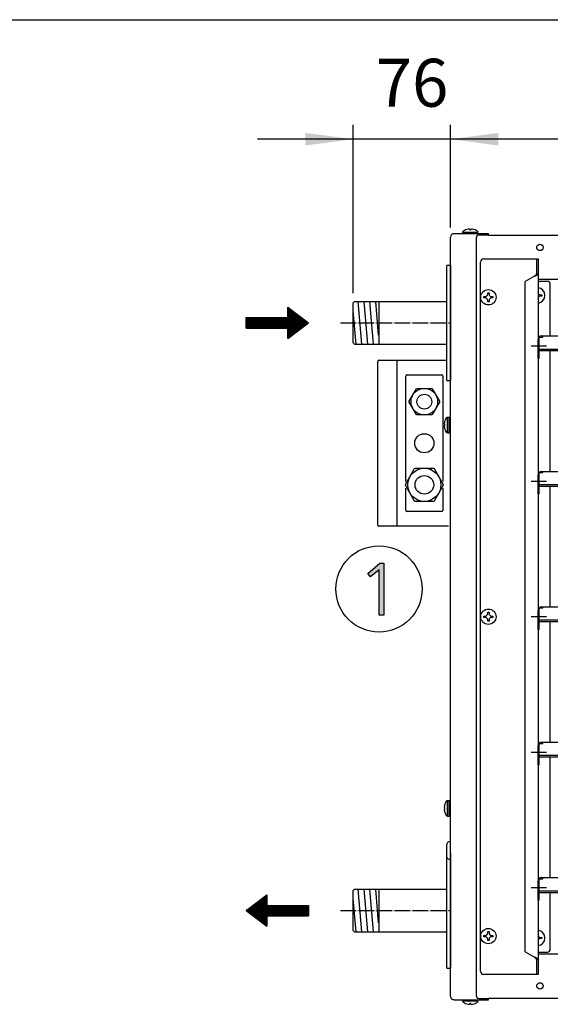
# Model space of a CAD drawing. Units: millimetres. Extents: x -135 to 5982, y -91 to 4381.
# Drawn here: x 2929 to 3344, y 3519 to 4290 of the extents above; entities that cross this region are included whole.
import ezdxf

# ---------------------------------------------------------------- set-up
doc = ezdxf.new("R2010")
doc.units = ezdxf.units.MM
doc.linetypes.add('DOT_CENTER', pattern=[14, 12, -1, 0, -1])
doc.layers.add('1', color=7, linetype='Continuous')
doc.styles.add('CONVERTER_18', font='txt.shx', dxfattribs={"width": 0.9})
doc.dimstyles.new('ME10_DIM_61', dxfattribs={"dimtxt": 37.5, "dimasz": 37.5, "dimexe": 11.25, "dimexo": 7.5, "dimgap": 13.5, "dimtad": 1, "dimdec": 0, "dimdsep": 46, "dimtxsty": 'CONVERTER_18', "dimsah": 1, "dimcen": 0.09, "dimclrd": 6, "dimclre": 6, "dimclrt": 3, "dimadec": 0, "dimazin": 0, "dimtfac": 1, "dimtdec": 4, "dimtix": 1, "dimtmove": 0, "dimatfit": 3, "dimfxl": 1, "dimtolj": 1, "dimtzin": 0, "dimarcsym": 0})
doc.dimstyles.new('ME10_DIM_62', dxfattribs={"dimtxt": 37.5, "dimasz": 37.5, "dimexe": 11.25, "dimexo": 7.5, "dimgap": 13.5, "dimtad": 1, "dimdec": 0, "dimdsep": 46, "dimtxsty": 'CONVERTER_18', "dimsah": 1, "dimcen": 0.09, "dimclrd": 6, "dimclre": 6, "dimclrt": 3, "dimadec": 0, "dimazin": 0, "dimtfac": 1, "dimtdec": 4, "dimtix": 1, "dimtmove": 0, "dimatfit": 3, "dimfxl": 1, "dimtolj": 1, "dimtzin": 0, "dimarcsym": 0})
pattern_1 = [(45, (557.8625, -615.33898), (-0.1414213562, 0), [])]

# ---------------------------------------------------------------- blocks, each defined once
blk = doc.blocks.new('_tb_frame_A3QV__2')
at = {"layer": '1', "color": 7, "linetype": 'Continuous'}
blk.add_line((0, 286), (395, 286), dxfattribs=at)
blk = doc.blocks.new('_tb_frame_A3QV__4', base_point=(0, 0))
at = {"layer": '1', "color": 7, "linetype": 'Continuous'}
blk.add_line((0, 286), (395, 286), dxfattribs=at)
blk = doc.blocks.new('*D60')
at = {"layer": '1', "color": 6, "linetype": 'Continuous'}
for p, q in [((3266.18, 4127.37), (3266.18, 4207.72)), ((3906.18, 4127.37), (3906.18, 4207.72)), ((3906.18, 4196.47), (3266.18, 4196.47))]:
    blk.add_line(p, q, dxfattribs=at)
at = {"layer": '1', "color": 6}
for points in [[(3303.68, 4201.41), (3303.68, 4191.54), (3266.18, 4196.47)], [(3868.68, 4191.54), (3868.68, 4201.41), (3906.18, 4196.47)]]:
    blk.add_solid(points, dxfattribs=at)
at = {"layer": '1', "color": 3, "insert": (3555.16, 4210.16), "char_height": 37.5, "attachment_point": 7, "rotation": 0.00014, "line_spacing_factor": 0.454545, "style": 'CONVERTER_18'}
blk.add_mtext('640', dxfattribs=at)
blk = doc.blocks.new('*D61')
at = {"layer": '1', "color": 6, "linetype": 'Continuous'}
for p, q in [((3189.93, 4075.87), (3189.93, 4207.72)), ((3266.18, 4127.37), (3266.18, 4207.72)), ((3189.93, 4196.47), (3114.93, 4196.47)), ((3266.18, 4196.47), (3189.93, 4196.47)), ((3341.18, 4196.47), (3266.18, 4196.47))]:
    blk.add_line(p, q, dxfattribs=at)
at = {"layer": '1', "color": 6}
for points in [[(3152.43, 4191.54), (3152.43, 4201.41), (3189.93, 4196.47)], [(3303.68, 4201.41), (3303.68, 4191.54), (3266.18, 4196.47)]]:
    blk.add_solid(points, dxfattribs=at)
at = {"layer": '1', "color": 3, "insert": (3207.67, 4210.16), "char_height": 37.5, "attachment_point": 7, "rotation": 0.00014, "line_spacing_factor": 0.454545, "style": 'CONVERTER_18'}
blk.add_mtext('76', dxfattribs=at)

msp = doc.modelspace()

# ---------------------------------------------------------------- hatches: boundary and pattern name
at = {"layer": '1', "linetype": 'Continuous'}
h = msp.add_hatch(dxfattribs=at)
h.set_pattern_fill('CUSTOM35', color=6, scale=0.1, angle=45, pattern_type=2)
h.set_pattern_definition(pattern_1)
h.paths.add_polyline_path([(3138.68, 4040.55), (3138.68, 4048.66), (3106.21, 4048.66), (3106.21, 4056.78), (3138.68, 4056.78), (3138.68, 4064.9), (3154.92, 4052.72)])
msp.add_hatch(color=3, dxfattribs=at).paths.add_polyline_path([(3210.77, 3864.53), (3214.07, 3864.53), (3214.07, 3823.88), (3210.22, 3823.88), (3210.22, 3859.42), (3203.63, 3854.03), (3201.43, 3856.45)])
h = msp.add_hatch(dxfattribs=at)
h.set_pattern_fill('CUSTOM34', color=6, scale=0.1, angle=45, pattern_type=2)
h.set_pattern_definition(pattern_1)
h.paths.add_polyline_path([(3106.21, 3592.72), (3122.45, 3604.9), (3122.45, 3596.78), (3154.92, 3596.78), (3154.92, 3588.66), (3122.45, 3588.66), (3122.45, 3580.54)])

# ---------------------------------------------------------------- linework, layer by layer
at = {"color": 1, "linetype": 'Continuous'}
for p, q in [((3334.68, 4086.97), (3837.68, 4086.97)), ((3334.68, 4085.22), (3341.81, 4085.22)), ((3344.31, 4042.47), (3344.31, 4082.72)), ((3344.31, 3936.47), (3344.31, 4030.97)), ((3344.31, 3830.47), (3344.31, 3924.97)), ((3344.31, 3724.47), (3344.31, 3818.97)), ((3344.31, 3618.47), (3344.31, 3712.97)), ((3344.31, 3562.72), (3344.31, 3606.97)), ((3334.68, 3560.22), (3341.81, 3560.22)), ((3837.68, 3558.47), (3334.68, 3558.47))]:
    msp.add_line(p, q, dxfattribs=at)
for centre, start, end in [((3292.18, 4100.22), 90, 180), ((3341.81, 4082.72), 0, 90), ((3341.81, 3562.72), 270, 0), ((3292.18, 3545.22), 180, 270)]:
    msp.add_arc(centre, 2.5, start, end, dxfattribs=at)
at = {"layer": '1', "color": 6, "linetype": 'Continuous'}
for p, q in [((3275.67, 4123.71), (3287.68, 4123.71)), ((3275.67, 4123.71), (3275.67, 4122.47)), ((3281.17, 4125.9), (3281.17, 4125.58)), ((3281.17, 4125.58), (3282.18, 4125.58)), ((3282.18, 4125.58), (3282.18, 4125.9)), ((3282.18, 4125.58), (3282.18, 4125.9)), ((3287.68, 4122.47), (3287.68, 4123.71)), ((3286.21, 4119.24), (3286.21, 3526.2)), ((3295.93, 4121.47), (3288.44, 4121.47)), ((3196.79, 4036.07), (3193.89, 4069.37)), ((3201.35, 4036.07), (3198.45, 4069.35)), ((3205.92, 4036.07), (3203.02, 4069.35)), ((3209.86, 4043.19), (3207.58, 4069.35)), ((3292.31, 4073.22), (3293.31, 4073.22)), ((3292.31, 4072.22), (3292.31, 4073.22)), ((3293.31, 4072.22), (3292.31, 4072.22)), ((3295.31, 4075.23), (3295.31, 4076.23)), ((3295.31, 4076.23), (3296.31, 4076.23)), ((3295.31, 4069.22), (3295.31, 4070.22)), ((3296.31, 4069.22), (3295.31, 4069.22)), ((3296.31, 4076.23), (3296.31, 4075.23)), ((3296.31, 4070.22), (3296.31, 4069.22)), ((3298.32, 4073.22), (3299.32, 4073.22)), ((3299.32, 4072.22), (3298.32, 4072.22)), ((3299.32, 4073.22), (3299.32, 4072.22)), ((3336.56, 4074.72), (3337.56, 4074.72)), ((3337.56, 4073.72), (3336.56, 4073.72)), ((3337.56, 4074.72), (3337.56, 4073.72)), ((3192.22, 4036.07), (3189.93, 4062.19)), ((3334.68, 4024.81), (3334.68, 4039.7)), ((3335.68, 4024.81), (3335.68, 4041.56)), ((3335.68, 4041.56), (3338.46, 4041.56)), ((3338.46, 4041.56), (3338.46, 4042.47)), ((3836.63, 4031.97), (3335.73, 4031.97)), ((3224.15, 4023.47), (3224.15, 3893.47)), ((3335.68, 4024.81), (3334.68, 4024.81)), ((3231.18, 3928.55), (3231.18, 4010.97)), ((3232.19, 4011.97), (3259.18, 4011.97)), ((3260.18, 4010.97), (3260.18, 3928.54)), ((3233.82, 3991.29), (3239.52, 4001.16)), ((3239.52, 4001.16), (3239.99, 4001.43)), ((3239.99, 4001.43), (3251.38, 4001.43)), ((3251.38, 4001.43), (3251.85, 4001.16)), ((3251.85, 4001.16), (3257.55, 3991.29)), ((3233.82, 3990.75), (3233.82, 3991.29)), ((3239.52, 3980.88), (3233.82, 3990.75)), ((3257.55, 3990.75), (3251.85, 3980.88)), ((3257.55, 3991.29), (3257.55, 3990.75)), ((3239.99, 3980.6), (3239.52, 3980.88)), ((3251.38, 3980.6), (3239.99, 3980.6)), ((3251.85, 3980.88), (3251.38, 3980.6)), ((3265.19, 3978.72), (3263.7, 3978.72)), ((3263.7, 3966.71), (3263.7, 3978.72)), ((3265.19, 3966.71), (3265.19, 3978.72)), ((3261.83, 3973.22), (3261.51, 3973.22)), ((3261.83, 3973.22), (3261.51, 3973.22)), ((3261.51, 3972.21), (3261.83, 3972.21)), ((3261.83, 3972.21), (3261.83, 3973.22)), ((3263.7, 3966.71), (3265.19, 3966.71)), ((3230.85, 3926.27), (3237.97, 3938.6)), ((3237.97, 3938.6), (3238.57, 3938.95)), ((3238.57, 3938.95), (3252.8, 3938.95)), ((3252.8, 3938.95), (3253.39, 3938.6)), ((3253.39, 3938.6), (3260.52, 3926.27)), ((3334.68, 3918.81), (3334.68, 3933.7)), ((3335.68, 3935.56), (3338.46, 3935.56)), ((3335.68, 3918.81), (3335.68, 3935.56)), ((3338.46, 3935.56), (3338.46, 3936.47)), ((3230.85, 3925.59), (3230.85, 3926.27)), ((3237.97, 3913.25), (3230.85, 3925.59)), ((3231.18, 3905.98), (3231.18, 3923.31)), ((3260.52, 3925.59), (3253.39, 3913.25)), ((3260.18, 3923.31), (3260.18, 3905.97)), ((3260.52, 3926.27), (3260.52, 3925.59)), ((3836.63, 3925.97), (3335.73, 3925.97)), ((3335.68, 3918.81), (3334.68, 3918.81)), ((3238.57, 3912.91), (3237.97, 3913.25)), ((3252.8, 3912.91), (3238.57, 3912.91)), ((3253.39, 3913.25), (3252.8, 3912.91)), ((3259.18, 3904.97), (3232.19, 3904.97)), ((3338.46, 3829.56), (3338.46, 3830.47)), ((3292.31, 3822.22), (3292.31, 3823.22)), ((3292.31, 3823.22), (3293.31, 3823.22)), ((3295.31, 3826.23), (3296.31, 3826.23)), ((3295.31, 3825.23), (3295.31, 3826.23)), ((3296.31, 3826.23), (3296.31, 3825.23)), ((3298.32, 3823.22), (3299.32, 3823.22)), ((3299.32, 3823.22), (3299.32, 3822.22)), ((3334.68, 3812.81), (3334.68, 3827.7)), ((3335.68, 3829.56), (3338.46, 3829.56)), ((3335.68, 3812.81), (3335.68, 3829.56)), ((3293.31, 3822.22), (3292.31, 3822.22)), ((3295.31, 3819.22), (3295.31, 3820.22)), ((3296.31, 3819.22), (3295.31, 3819.22)), ((3296.31, 3820.22), (3296.31, 3819.22)), ((3299.32, 3822.22), (3298.32, 3822.22)), ((3836.63, 3819.97), (3335.73, 3819.97)), ((3335.68, 3812.81), (3334.68, 3812.81)), ((3335.68, 3706.81), (3335.68, 3723.56)), ((3335.68, 3723.56), (3338.46, 3723.56)), ((3338.46, 3723.56), (3338.46, 3724.47)), ((3334.68, 3706.81), (3334.68, 3721.7)), ((3836.63, 3713.97), (3335.73, 3713.97)), ((3335.68, 3706.81), (3334.68, 3706.81)), ((3263.7, 3666.71), (3263.7, 3678.72)), ((3265.19, 3678.72), (3263.7, 3678.72)), ((3265.19, 3666.71), (3265.19, 3678.72)), ((3266.19, 3677.72), (3266.14, 3678.03)), ((3261.83, 3673.22), (3261.51, 3673.22)), ((3261.83, 3673.22), (3261.51, 3673.22)), ((3261.51, 3672.21), (3261.83, 3672.21)), ((3261.83, 3672.21), (3261.83, 3673.22)), ((3263.7, 3666.71), (3265.19, 3666.71)), ((3266.14, 3667.4), (3266.19, 3667.71)), ((3262.93, 3643.63), (3262.93, 3635.75)), ((3334.68, 3600.81), (3334.68, 3615.7)), ((3335.68, 3617.56), (3338.46, 3617.56)), ((3335.68, 3600.81), (3335.68, 3617.56)), ((3338.46, 3617.56), (3338.46, 3618.47)), ((3196.79, 3576.07), (3193.89, 3609.37)), ((3201.35, 3576.07), (3198.45, 3609.37)), ((3205.92, 3576.07), (3203.02, 3609.37)), ((3209.86, 3583.21), (3207.58, 3609.37)), ((3836.63, 3607.97), (3335.73, 3607.97)), ((3192.22, 3576.07), (3189.93, 3602.24)), ((3335.68, 3600.81), (3334.68, 3600.81)), ((3295.31, 3576.23), (3296.31, 3576.23)), ((3295.31, 3575.23), (3295.31, 3576.23)), ((3296.31, 3576.23), (3296.31, 3575.23)), ((3292.31, 3572.22), (3292.31, 3573.22)), ((3292.31, 3573.22), (3293.31, 3573.22)), ((3293.31, 3572.22), (3292.31, 3572.22)), ((3295.31, 3569.22), (3295.31, 3570.22)), ((3296.31, 3569.22), (3295.31, 3569.22)), ((3296.31, 3570.22), (3296.31, 3569.22)), ((3298.32, 3573.22), (3299.32, 3573.22)), ((3299.32, 3572.22), (3298.32, 3572.22)), ((3299.32, 3573.22), (3299.32, 3572.22)), ((3336.56, 3571.72), (3337.56, 3571.72)), ((3337.56, 3570.72), (3336.56, 3570.72)), ((3337.56, 3571.72), (3337.56, 3570.72)), ((3275.67, 3522.97), (3275.67, 3521.74)), ((3287.68, 3521.74), (3287.68, 3522.97)), ((3288.44, 3523.97), (3295.93, 3523.97)), ((3287.68, 3521.74), (3275.67, 3521.74)), ((3281.17, 3519.87), (3281.17, 3519.55)), ((3282.18, 3519.87), (3281.17, 3519.87)), ((3282.18, 3519.55), (3282.18, 3519.87)), ((3282.18, 3519.55), (3282.18, 3519.87))]:
    msp.add_line(p, q, dxfattribs=at)
at = {"layer": '1', "color": 3, "linetype": 'Continuous'}
for p, q in [((3266.18, 3525.58), (3266.18, 4119.87)), ((3295.93, 4122.47), (3269.04, 4122.47)), ((3295.93, 4121.47), (3295.93, 4122.47)), ((3295.93, 4121.47), (3876.43, 4121.47)), ((3266.19, 4097.72), (3266.19, 4007.72)), ((3201.43, 3856.45), (3210.77, 3864.53)), ((3210.77, 3864.53), (3214.07, 3864.53)), ((3214.07, 3864.53), (3214.07, 3823.88)), ((3203.63, 3854.03), (3201.43, 3856.45)), ((3210.22, 3859.42), (3203.63, 3854.03)), ((3210.22, 3823.88), (3210.22, 3859.42)), ((3214.07, 3823.88), (3210.22, 3823.88)), ((3266.19, 3637.85), (3266.19, 3547.72)), ((3269.04, 3522.97), (3295.93, 3522.97)), ((3295.93, 3522.97), (3295.93, 3523.97)), ((3876.43, 3523.97), (3295.93, 3523.97))]:
    msp.add_line(p, q, dxfattribs=at)
at = {"layer": '1', "color": 1, "linetype": 'Continuous'}
for p, q in [((3289.68, 3545.22), (3289.68, 4100.22)), ((3292.18, 4102.72), (3334.68, 4102.72)), ((3333.43, 4102.72), (3333.43, 4091.09)), ((3334.68, 4102.72), (3334.68, 3542.72)), ((3331.83, 4089.24), (3324.68, 4085.11)), ((3324.68, 3560.33), (3324.68, 4085.11)), ((3209.93, 4069.37), (3209.93, 4036.07)), ((3337.28, 4042.47), (3835.08, 4042.47)), ((3335.73, 4030.97), (3836.63, 4030.97)), ((3210.19, 4023.47), (3224.15, 4023.47)), ((3224.15, 4023.47), (3263.18, 4023.47)), ((3209.18, 3894.47), (3209.18, 4022.47)), ((3337.28, 3936.47), (3835.08, 3936.47)), ((3335.73, 3924.97), (3836.63, 3924.97)), ((3224.15, 3893.47), (3210.19, 3893.47)), ((3264.71, 3893.47), (3224.15, 3893.47)), ((3337.28, 3830.47), (3835.08, 3830.47)), ((3335.73, 3818.97), (3836.63, 3818.97)), ((3337.28, 3724.47), (3835.08, 3724.47)), ((3335.73, 3712.97), (3836.63, 3712.97)), ((3337.28, 3618.47), (3835.08, 3618.47)), ((3209.93, 3609.37), (3209.93, 3576.07)), ((3335.73, 3606.97), (3836.63, 3606.97)), ((3324.68, 3560.33), (3331.83, 3556.2)), ((3333.43, 3554.36), (3333.43, 3542.72)), ((3334.68, 3542.72), (3292.18, 3542.72))]:
    msp.add_line(p, q, dxfattribs=at)
at = {"layer": '1', "color": 2, "linetype": 'Continuous'}
for p, q in [((3263.18, 4007.72), (3263.18, 4097.72)), ((3266.19, 4097.72), (3263.18, 4097.72)), ((3189.93, 4068.37), (3190.94, 4069.37)), ((3190.94, 4069.37), (3209.86, 4069.37)), ((3209.86, 4069.37), (3263.18, 4069.37)), ((3189.93, 4052.72), (3189.93, 4068.37)), ((3189.93, 4037.08), (3189.93, 4052.72)), ((3189.93, 4037.08), (3190.94, 4036.07)), ((3190.94, 4036.07), (3209.86, 4036.07)), ((3209.86, 4036.07), (3263.18, 4036.08)), ((3263.18, 4007.72), (3266.19, 4007.72)), ((3263.18, 3547.72), (3263.18, 3634.65)), ((3189.93, 3608.37), (3190.94, 3609.37)), ((3189.93, 3592.71), (3189.93, 3608.37)), ((3190.94, 3609.37), (3209.86, 3609.37)), ((3209.86, 3609.37), (3263.18, 3609.37)), ((3189.93, 3577.08), (3189.93, 3592.71)), ((3189.93, 3577.08), (3190.94, 3576.07)), ((3190.94, 3576.07), (3209.86, 3576.07)), ((3209.86, 3576.07), (3263.18, 3576.08)), ((3263.18, 3547.72), (3266.19, 3547.72))]:
    msp.add_line(p, q, dxfattribs=at)
at = {"layer": '1', "color": 250, "linetype": 'Continuous'}
for p, q in [((3138.68, 4064.9), (3154.92, 4052.72)), ((3138.68, 4056.78), (3138.68, 4064.9)), ((3106.21, 4056.78), (3138.68, 4056.78)), ((3106.21, 4048.66), (3106.21, 4056.78)), ((3106.21, 4048.66), (3138.68, 4048.66)), ((3138.68, 4040.55), (3154.92, 4052.72)), ((3138.68, 4040.55), (3138.68, 4048.66)), ((3106.21, 3592.72), (3122.45, 3604.9)), ((3122.45, 3604.9), (3122.45, 3596.78)), ((3106.21, 3592.72), (3122.45, 3580.54)), ((3122.45, 3596.78), (3154.92, 3596.78)), ((3154.92, 3596.78), (3154.92, 3588.66)), ((3122.45, 3588.66), (3122.45, 3580.54)), ((3122.45, 3588.66), (3154.92, 3588.66))]:
    msp.add_line(p, q, dxfattribs=at)
at = {"layer": '1', "color": 6, "linetype": 'DOT_CENTER'}
for p, q in [((3179.92, 4052.72), (3266.19, 4052.72)), ((3329.25, 4034.8), (3342.11, 4034.8)), ((3329.25, 3928.8), (3342.11, 3928.8)), ((3329.25, 3822.8), (3342.11, 3822.8)), ((3329.25, 3716.8), (3342.11, 3716.8)), ((3329.25, 3610.8), (3342.11, 3610.8)), ((3179.92, 3592.71), (3266.19, 3592.72))]:
    msp.add_line(p, q, dxfattribs=at)
at = {"layer": '1', "color": 6, "linetype": 'Continuous'}
for centre, radius in [((3336.18, 4111.72), 2.5), ((3295.81, 4072.72), 6), ((3245.68, 3991.02), 10.41), ((3245.68, 3991.02), 5.84), ((3245.68, 3958.47), 7.51), ((3245.68, 3925.93), 13.02), ((3245.68, 3925.93), 7.3), ((3210.19, 3844.47), 33.75), ((3295.81, 3822.72), 6), ((3295.81, 3572.72), 6), ((3336.18, 3533.72), 2.5)]:
    msp.add_circle(centre, radius, dxfattribs=at)
for centre, radius, start, end in [((3276.67, 4123.71), 1, 123.74681, 180.0025), ((3281.64, 4116.17), 10.03, 99.76305, 123.42339), ((3280.53, 4122.87), 3.23, 84.55082, 100.6149), ((3280.8, 4125.65), 0.448, 33.68737, 85.06553), ((3282.55, 4125.65), 0.448, 94.93447, 146.31263), ((3282.82, 4122.87), 3.23, 79.3851, 95.44918), ((3281.71, 4116.17), 10.03, 56.57661, 80.23695), ((3286.68, 4123.71), 1, 359.9975, 56.25319), ((3288.44, 4119.24), 2.23, 90, 180), ((3322.12, 4113.61), 26.23, 291.74169, 295.51715), ((3332.57, 4092.14), 2.37, 291.11355, 333.59556), ((3334.06, 4074.22), 6, 275.99556, 84.00444), ((3293.31, 4075.23), 2, 269.99967, 0.00033), ((3293.31, 4070.22), 2, 359.99967, 90.00033), ((3298.32, 4075.23), 2, 179.99967, 270.00033), ((3298.32, 4070.22), 2, 89.99967, 180.00033), ((3336.56, 4076.73), 2, 200.43133, 270.00033), ((3336.56, 4071.72), 2, 89.99967, 159.56867), ((3232.19, 4010.97), 1, 90, 180), ((3259.18, 4010.97), 1, 360, 90), ((3271.24, 3972.75), 10.03, 146.57661, 170.23695), ((3263.7, 3977.72), 1, 89.9975, 146.25319), ((3265.19, 3977.72), 1, 18.00084, 89.99909), ((3264.53, 3973.86), 3.23, 169.3851, 185.44918), ((3264.53, 3971.57), 3.23, 174.55082, 190.6149), ((3261.76, 3973.59), 0.448, 184.93447, 236.31263), ((3261.76, 3971.84), 0.448, 123.68737, 175.06553), ((3271.24, 3972.68), 10.03, 189.76305, 213.42339), ((3263.7, 3967.71), 1, 213.74681, 270.0025), ((3265.19, 3967.71), 1, 270.00091, 341.99916), ((3232.19, 3905.98), 1, 180, 270), ((3259.18, 3905.97), 1, 270, 0), ((3293.31, 3825.23), 2, 269.99967, 0.00033), ((3298.32, 3825.23), 2, 179.99967, 270.00033), ((3293.31, 3820.22), 2, 359.99967, 90.00033), ((3298.32, 3820.22), 2, 89.99967, 180.00033), ((3271.24, 3672.75), 10.03, 146.57661, 170.23695), ((3263.7, 3677.72), 1, 89.9975, 146.25319), ((3265.19, 3677.72), 1, 18.00084, 89.99909), ((3264.53, 3673.86), 3.23, 169.3851, 185.44918), ((3264.53, 3671.57), 3.23, 174.55082, 190.6149), ((3261.76, 3673.59), 0.448, 184.93447, 236.31263), ((3261.76, 3671.84), 0.448, 123.68737, 175.06553), ((3271.24, 3672.68), 10.03, 189.76305, 213.42339), ((3263.7, 3667.71), 1, 213.74681, 270.0025), ((3265.19, 3667.71), 1, 270.00091, 341.99916), ((3266.03, 3643.63), 3.09, 86.99811, 180.00129), ((3265.99, 3635.75), 3.06, 180.00129, 273.72066), ((3334.06, 3571.22), 6, 275.99556, 84.00444), ((3293.31, 3575.23), 2, 269.99967, 0.00033), ((3293.31, 3570.22), 2, 359.99967, 90.00033), ((3298.32, 3575.23), 2, 179.99967, 270.00033), ((3298.32, 3570.22), 2, 89.99967, 180.00033), ((3336.56, 3573.73), 2, 200.43133, 270.00033), ((3336.56, 3568.72), 2, 89.99967, 159.56867), ((3322.12, 3531.84), 26.23, 64.48285, 68.25831), ((3332.57, 3553.31), 2.37, 26.40444, 68.88645), ((3288.44, 3526.2), 2.23, 180, 270), ((3276.67, 3521.74), 1, 179.9975, 236.25319), ((3281.64, 3529.28), 10.03, 236.57661, 260.23695), ((3280.53, 3522.57), 3.23, 259.3851, 275.44918), ((3280.8, 3519.8), 0.448, 274.93447, 326.31263), ((3282.55, 3519.8), 0.448, 213.68737, 265.06553), ((3282.82, 3522.57), 3.23, 264.55082, 280.6149), ((3281.71, 3529.28), 10.03, 279.76305, 303.42339), ((3286.68, 3521.74), 1, 303.74681, 0.0025)]:
    msp.add_arc(centre, radius, start, end, dxfattribs=at)
at = {"layer": '1', "color": 3, "linetype": 'Continuous'}
for centre, start, end in [((3268.91, 4119.75), 87.35877, 177.35719), ((3268.91, 3525.7), 182.64281, 272.64123)]:
    msp.add_arc(centre, 2.73, start, end, dxfattribs=at)
at = {"layer": '1', "color": 1, "linetype": 'Continuous'}
for centre, radius, start, end in [((3326.7, 4096.69), 9.05, 304.59917, 313.8602), ((3332.06, 4091.2), 1.38, 310.98, 355.22179), ((3337.36, 4039.79), 2.69, 91.75642, 181.75642), ((3210.19, 4022.47), 1, 90.00063, 179.99937), ((3337.36, 3933.79), 2.69, 91.75642, 181.75642), ((3210.19, 3894.47), 1, 179.99985, 270.00015), ((3337.36, 3827.79), 2.69, 91.75642, 181.75642), ((3337.36, 3721.79), 2.69, 91.75642, 181.75642), ((3337.36, 3615.79), 2.69, 91.75642, 181.75642), ((3326.7, 3548.76), 9.05, 46.1398, 55.40083), ((3332.06, 3554.24), 1.38, 4.77821, 49.02)]:
    msp.add_arc(centre, radius, start, end, dxfattribs=at)

# ---------------------------------------------------------------- block references
at = {"xscale": 15, "yscale": 15, "zscale": 15}
for name in ['_tb_frame_A3QV__2', '_tb_frame_A3QV__4']:
    msp.add_blockref(name, (0, 0), dxfattribs=at)

# ---------------------------------------------------------------- dimensions: what is measured, and where the dimension line sits
at = {"layer": '1'}
for base, p1, p2, dimstyle, picture, middle in [((3266.18, 4196.47), (3189.93, 4068.37), (3266.18, 4119.87), 'ME10_DIM_62', '*D61', (3228.06, 4224.25)), ((3906.18, 4196.47), (3266.18, 4119.87), (3906.18, 4119.87), 'ME10_DIM_61', '*D60', (3586.18, 4224.25))]:
    dim = msp.add_linear_dim(base=base, p1=p1, p2=p2, dimstyle=dimstyle, dxfattribs=at)
    dim.commit()
    dim.dimension.update_dxf_attribs({"geometry": picture, "text_midpoint": middle, "text_rotation": 0.00014})

doc.saveas('drawing.dxf')
